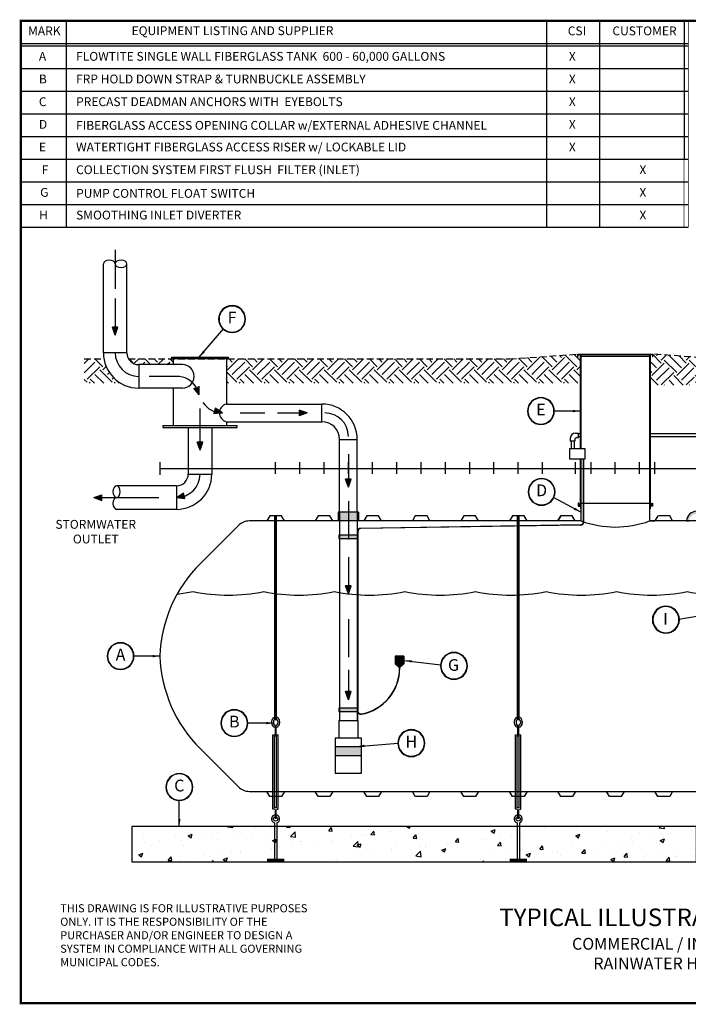
# Model space of a CAD drawing. Extents: x 164 to 618, y 100 to 435.
# Drawn here: x 164 to 391, y 100 to 435 of the extents above; entities that cross this region are included whole.
import ezdxf
from ezdxf.enums import TextEntityAlignment as Align

# ---------------------------------------------------------------- set-up
doc = ezdxf.new("R2010")
doc.units = 0
doc.header["$LTSCALE"] = 9
doc.header["$MEASUREMENT"] = 0
doc.linetypes.add('HIDDEN', pattern=[0.375, 0.25, -0.125])
doc.layers.get('DEFPOINTS').update_dxf_attribs({"linetype": 'CONTINUOUS'})
for name, color, linetype in [('ACCESSORIES', 3, 'CONTINUOUS'), ('ANCHORING', 5, 'CONTINUOUS'), ('BASEDWG', 6, 'CONTINUOUS'), ('BORDER', 2, 'CONTINUOUS'), ('DIM', 2, 'CONTINUOUS'), ('EARTH', 84, 'CONTINUOUS'), ('PIPING', 1, 'CONTINUOUS')]:
    doc.layers.add(name, color=color, linetype=linetype)
doc.styles.add('ROMANS', font='romans', dxfattribs={"width": 0.8})
doc.styles.get("Standard").update_dxf_attribs({"font": 'ARIAL.TTF'})
doc.dimstyles.new('TANK-1', dxfattribs={"dimtxt": 4, "dimasz": 3, "dimexe": 3, "dimexo": 3, "dimgap": 2, "dimtad": 0, "dimtih": 1, "dimtoh": 1, "dimdec": 3, "dimzin": 0, "dimdsep": 46, "dimlunit": 4, "dimtxsty": 'ROMANS', "dimcen": 0.125, "dimadec": 0, "dimazin": 0, "dimtfac": 1, "dimtdec": 3, "dimtmove": 2, "dimatfit": 3, "dimfxl": 0, "dimtolj": 1, "dimtzin": 0, "dimarcsym": 0})

# ---------------------------------------------------------------- blocks, each defined once
blk = doc.blocks.new('text')
at = {"layer": 'DIM', "insert": (13.4, 33.68), "char_height": 2.75, "width": 92.8608, "attachment_point": 1, "style": 'ROMANS'}
blk.add_mtext('{\\fArial|b0|i0|c0|p34;\\W1;THIS DRAWING IS FOR ILLUSTRATIVE PURPOSES ONLY. IT IS THE RESPONSIBILITY OF THE PURCHASER AND/OR ENGINEER TO DESIGN A SYSTEM IN COMPLIANCE WITH ALL GOVERNING MUNICIPAL CODES.}', dxfattribs=at)

msp = doc.modelspace()

# ---------------------------------------------------------------- hatches: boundary and pattern name
at = {"layer": 'ACCESSORIES'}
h = msp.add_hatch(color=256, dxfattribs=at)
h.paths.add_polyline_path([(393.86, 267.14), (393.86, 267.97, 0.401139), (390.46, 264.71), (391.38, 264.71, -0.414857)])
h.paths.add_polyline_path([(393.86, 267.97), (393.86, 267.14, -0.408549), (396.29, 264.71), (397.27, 264.71, 0.40273)])
msp.add_hatch(color=256, dxfattribs=at).paths.add_polyline_path([(272.48, 267.71), (278.48, 267.71), (278.48, 264.71), (272.48, 264.71)])
at = {"layer": 'ANCHORING'}
h = msp.add_hatch(dxfattribs=at)
h.set_pattern_fill('AR-CONC', color=256, scale=2, style=0)
h.set_pattern_definition([(50, (-205.996, -21.214), (14.3452, -1.25504), [1.5, -16.5]), (355, (-205.996, -21.214), (-2.77503, 15.04384), [1.2, -13.2]), (100.4514, (-204.8, -21.319), (11.5702, 13.7888), [1.2748, -14.02284]), (46.1842, (-205.996, -17.214), (21.3448, -3.3104), [2.25, -24.75]), (96.6356, (-204.217, -17.49), (18.69325, 19.48236), [1.9122, -21.03426]), (351.184, (-205.996, -17.214), (18.6932, 19.4824), [1.8, -19.8]), (21, (-203.996, -18.214), (11.93814, -8.05238), [1.5, -16.5]), (326, (-203.996, -18.214), (4.8663, 14.503), [1.2, -13.2]), (71.4514, (-203.001, -18.885), (16.80445, 6.4506), [1.2748, -14.02284]), (37.5, (-205.9957, -21.214), (0.243197, 6.657877), [0, -13.04, 0, -13.4, 0, -13.25]), (7.5, (-205.996, -21.214), (5.26139, 7.888234), [0, -7.64, 0, -12.74, 0, -5.05]), (327.5, (-210.456, -21.214), (10.67645, -0.451097), [0, -5, 0, -15.6, 0, -20.7]), (317.5, (-212.456, -21.214), (11.66372, 2.0021), [0, -6.5, 0, -10.36, 0, -14.7])])
h.paths.add_polyline_path([(393.86, 160.79), (201.86, 160.79), (201.86, 148.79), (393.86, 148.79)])
at = {"layer": 'EARTH'}
h = msp.add_hatch(dxfattribs=at)
h.set_pattern_fill('EARTH', color=256, scale=24, angle=45, style=0)
h.set_pattern_definition([(45, (0, -18), (9e-16, 8.48528), [6, -6]), (45, (-1.591, -16.409), (9e-16, 8.48528), [6, -6]), (45, (-3.182, -14.818), (9e-16, 8.48528), [6, -6]), (135, (-3.182, -13.7574), (-8.48528, 2e-15), [6, -6]), (135, (-1.591, -12.1664), (-8.48528, 2e-15), [6, -6]), (135, (4e-16, -10.5754), (-8.48528, 2e-15), [6, -6])])
h.paths.add_polyline_path([(192.36, 319.85), (185.69, 319.85), (185.69, 311.56), (198.08, 311.56, -0.219925)])
h.paths.add_polyline_path([(216.04, 319.85), (215.44, 319.85), (200.75, 319.85, 0.265184), (204.19, 317.89), (216.04, 317.89)])
h.paths.add_polyline_path([(354.32, 321.31), (353.62, 321.31), (353.62, 320.68), (353.5, 320.68), (353.5, 321.43), (330.45, 319.85), (234.04, 319.85), (234.04, 311.56), (354.32, 311.56)])
h = msp.add_hatch(dxfattribs=at)
h.set_pattern_fill('EARTH', color=256, scale=24, angle=45, style=0)
h.set_pattern_definition([(45, (0, -3), (9e-16, 8.48528), [6, -6]), (45, (-1.591, -1.409), (9e-16, 8.48528), [6, -6]), (45, (-3.182, 0.182), (9e-16, 8.48528), [6, -6]), (135, (-3.182, 1.2426), (-8.48528, 2e-15), [6, -6]), (135, (-1.591, 2.8336), (-8.48528, 2e-15), [6, -6]), (135, (4e-16, 4.4246), (-8.48528, 2e-15), [6, -6])])
h.paths.add_polyline_path([(406.83, 319.82), (405.83, 319.82), (405.83, 319.85), (401.99, 319.85), (378.95, 321.43), (378.95, 320.68), (378.83, 320.68), (378.83, 321.31), (378.14, 321.31), (378.14, 310.92), (406.83, 310.92), (406.83, 312.01), (393.49, 312.01, -1), (393.49, 313.01, -0.414214), (392.99, 313.51, -0.414214), (393.49, 314.01), (406.83, 314.01)])
h.paths.add_polyline_path([(478.73, 319.85), (431.83, 319.85), (431.83, 319.82), (430.83, 319.82), (430.83, 314.01), (443.23, 314.01, -0.348205), (447.13, 310.92), (478.73, 310.92)])
h.paths.add_polyline_path([(575.86, 319.85), (505.23, 319.85), (479.73, 319.85), (479.73, 310.92), (575.86, 310.92)])
at = {"layer": 'PIPING'}
for color, points in [(5, [(196.19, 330.63), (195.24, 330.63), (196.19, 327.89)]), (5, [(197.14, 330.63), (196.19, 330.63), (196.19, 327.89)]), (5, [(222.92, 309.87), (223.81, 310.19), (224.75, 307.62)]), (5, [(223.81, 310.19), (224.7, 310.51), (224.75, 307.62)]), (5, [(229.98, 302.1), (229.75, 301.18), (232.64, 301.46)]), (5, [(230.2, 303.02), (229.98, 302.1), (232.64, 301.46)]), (5, [(258.74, 302.4), (258.74, 301.46), (261.48, 301.46)]), (5, [(258.74, 301.46), (258.74, 300.51), (261.48, 301.46)]), (5, [(225.04, 291.53), (224.09, 291.53), (225.04, 288.79)]), (5, [(225.99, 291.53), (225.04, 291.53), (225.04, 288.79)]), (5, [(275.48, 278.93), (274.53, 278.93), (275.48, 276.19)]), (5, [(276.43, 278.93), (275.48, 278.93), (275.48, 276.19)]), (5, [(191.71, 272.65), (191.71, 273.6), (188.97, 272.65)]), (5, [(191.71, 271.71), (191.71, 272.65), (188.97, 272.65)]), (5, [(219.7, 273.29), (219.48, 274.21), (217.04, 272.65)]), (5, [(219.92, 272.36), (219.7, 273.29), (217.04, 272.65)]), (256, [(354.32, 270.7), (353.85, 270.7), (353.85, 269.88), (354.32, 269.88)]), (256, [(378.14, 270.7), (378.62, 270.7), (378.62, 269.88), (378.14, 269.88)]), (256, [(272.48, 259.85), (272.23, 259.85), (272.23, 258.7), (272.48, 258.7)]), (256, [(278.48, 259.85), (272.48, 259.85), (272.48, 258.7), (278.48, 258.7)]), (256, [(278.58, 259.85), (278.48, 259.85), (278.48, 258.7), (278.58, 258.7)]), (256, [(278.68, 259.85), (278.58, 259.85), (278.58, 258.83, 0.030158), (278.59, 258.7), (278.69, 258.7, -0.041033), (278.68, 258.86)]), (256, [(278.73, 259.85), (278.68, 259.85), (278.68, 258.86, 0.041033), (278.69, 258.7), (278.73, 258.7)]), (5, [(275.48, 242.65), (274.53, 242.65), (275.48, 239.92)]), (5, [(276.43, 242.65), (275.48, 242.65), (275.48, 239.92)]), (256, [(291.39, 218.68), (294.39, 218.68), (294.39, 216.05), (292.89, 214.68), (291.39, 216.05)]), (5, [(275.48, 206.63), (274.53, 206.63), (275.48, 203.89)]), (5, [(276.43, 206.63), (275.48, 206.63), (275.48, 203.89)]), (256, [(272.48, 201.01), (272.23, 201.01), (272.23, 199.86), (272.48, 199.86)]), (256, [(278.48, 201.01), (272.48, 201.01), (272.48, 199.86), (278.48, 199.86)]), (256, [(278.58, 201.01), (278.48, 201.01), (278.48, 199.86), (278.58, 199.86)]), (256, [(278.68, 201.01), (278.58, 201.01), (278.58, 199.99, 0.030158), (278.59, 199.86), (278.69, 199.86, -0.041033), (278.68, 200.02)]), (256, [(278.73, 201.01), (278.68, 201.01), (278.68, 200.02, 0.041033), (278.69, 199.86), (278.73, 199.86)]), (256, [(279.98, 187.85), (270.98, 187.85), (270.98, 184.85), (279.98, 184.85)])]:
    msp.add_hatch(color=color, dxfattribs=at).paths.add_polyline_path(points)

# ---------------------------------------------------------------- linework, layer by layer
at = {"layer": 'ACCESSORIES'}
for p, q in [((353.5, 321.43), (378.95, 321.43)), ((353.5, 320.68), (353.5, 321.43)), ((353.5, 320.68), (353.62, 320.68)), ((353.62, 321.31), (378.83, 321.31)), ((353.62, 320.68), (353.62, 321.31)), ((354.32, 321.31), (354.32, 289.26)), ((354.57, 321.31), (354.57, 289.26)), ((377.89, 320.68), (354.57, 320.68)), ((354.62, 320.68), (354.62, 321.31)), ((377.83, 321.31), (377.83, 320.68)), ((377.89, 321.31), (377.89, 270.7)), ((378.14, 321.31), (378.14, 269.88)), ((378.83, 321.31), (378.83, 320.68)), ((378.83, 320.68), (378.95, 320.68)), ((378.95, 321.43), (378.95, 320.68)), ((354.32, 285.84), (354.32, 269.88)), ((354.57, 285.84), (354.57, 269.88)), ((353.85, 270.7), (353.63, 270.7)), ((353.63, 270.7), (353.63, 269.68)), ((353.63, 269.68), (354.38, 269.68)), ((353.85, 269.88), (353.85, 270.7)), ((354.57, 269.88), (353.85, 269.88)), ((354.32, 269.88), (354.57, 269.88)), ((354.38, 269.68), (354.38, 268.81)), ((354.38, 268.81), (354.57, 268.81)), ((354.57, 270.7), (377.89, 270.7)), ((354.57, 270.7), (354.57, 264.71)), ((377.89, 270.7), (377.89, 264.71)), ((378.14, 269.88), (377.89, 269.88)), ((377.89, 269.88), (378.62, 269.88)), ((378.09, 268.81), (377.89, 268.81)), ((378.83, 269.68), (378.09, 269.68)), ((378.09, 269.68), (378.09, 268.81)), ((378.62, 269.88), (378.62, 270.7)), ((378.62, 270.7), (378.83, 270.7)), ((378.83, 270.7), (378.83, 269.68)), ((390.46, 264.71), (391.38, 264.71))]:
    msp.add_line(p, q, dxfattribs=at)
msp.add_arc((393.87, 264.57), 3.41, 2.4124, 177.5876, dxfattribs=at)
msp.add_ellipse((366.06, 374.04), major_axis=(-0.25, 111.4), ratio=0.545144, start_param=2.947166, end_param=3.333619, dxfattribs=at)
at = {"layer": 'ANCHORING'}
for p, q in [((249.36, 196.52), (249.36, 195.93)), ((249.99, 196.52), (249.99, 195.93)), ((251.49, 196.52), (251.49, 195.93)), ((252.11, 196.52), (252.11, 195.93)), ((331.86, 196.52), (331.86, 195.93)), ((332.49, 196.52), (332.49, 195.93)), ((333.99, 196.52), (333.99, 195.93)), ((334.61, 196.52), (334.61, 195.93)), ((249.85, 166.64), (249.85, 191.94)), ((249.85, 191.94), (251.63, 191.94)), ((250.39, 167.12), (250.39, 191.46)), ((251.1, 191.46), (250.39, 191.46)), ((251.1, 167.12), (251.1, 191.46)), ((251.63, 166.64), (251.63, 191.94)), ((332.35, 166.64), (332.35, 191.94)), ((332.35, 191.94), (334.13, 191.94)), ((332.89, 167.12), (332.89, 191.46)), ((333.6, 191.46), (332.89, 191.46)), ((333.6, 167.12), (333.6, 191.46)), ((334.13, 166.64), (334.13, 191.94)), ((250.37, 166.64), (249.85, 166.64)), ((251.1, 167.12), (250.39, 167.12)), ((251.12, 166.64), (251.63, 166.64)), ((332.87, 166.64), (332.35, 166.64)), ((333.6, 167.12), (332.89, 167.12)), ((333.62, 166.64), (334.13, 166.64)), ((250.36, 162.01), (250.36, 161.26)), ((250.36, 161.26), (250.36, 149.44)), ((251.11, 162.01), (251.11, 161.26)), ((251.11, 161.26), (251.11, 149.48)), ((332.86, 162.01), (332.86, 161.26)), ((332.86, 161.26), (332.86, 149.44)), ((333.61, 162.01), (333.61, 161.26)), ((333.61, 161.26), (333.61, 149.48))]:
    msp.add_line(p, q, dxfattribs=at)
for points, const_width in [([(250.73, 196.93), (250.73, 266.46)], 1), ([(333.23, 196.93), (333.23, 266.46)], 1), ([(250.74, 195.3), (250.74, 191.94)], 0.75), ([(333.24, 195.3), (333.24, 191.94)], 0.75), ([(250.74, 163.28), (250.74, 166.64)], 0.75), ([(333.24, 163.28), (333.24, 166.64)], 0.75), ([(250.76, 149.28), (247.8, 149.28)], 1), ([(250.76, 149.28), (253.73, 149.28)], 1), ([(333.26, 149.28), (330.3, 149.28)], 1), ([(333.26, 149.28), (336.23, 149.28)], 1)]:
    msp.add_lwpolyline(points, dxfattribs=dict(at, const_width=const_width))
msp.add_lwpolyline([(393.86, 160.79), (201.86, 160.79), (201.86, 148.79), (393.86, 148.79), (393.86, 160.79)], close=True, dxfattribs=at)
for centre in [(250.74, 163.33), (333.24, 163.33)]:
    msp.add_circle(centre, 0.75, dxfattribs=at)
for centre, radius, start, end in [((250.74, 196.52), 1.38, 0, 180), ((333.24, 196.52), 1.38, 0, 180), ((250.74, 195.93), 1.38, 180, 254.1734), ((250.74, 196.52), 0.75, 0, 180), ((250.74, 195.93), 0.75, 180, 0), ((250.74, 195.93), 1.38, 285.8266, 0), ((333.24, 195.93), 1.38, 180, 254.1734), ((333.24, 196.52), 0.75, 0, 180), ((333.24, 195.93), 0.75, 180, 0), ((333.24, 195.93), 1.38, 285.8266, 0), ((250.74, 163.33), 1.38, 285.8266, 254.1734), ((333.24, 163.33), 1.38, 285.8266, 254.1734)]:
    msp.add_arc(centre, radius, start, end, dxfattribs=at)
at = {"layer": 'BASEDWG'}
for p, q in [((248.73, 266.46), (247.73, 264.71)), ((354.57, 264.71), (247.73, 264.71)), ((252.73, 266.46), (248.73, 266.46)), ((253.73, 264.71), (252.73, 266.46)), ((265.23, 266.46), (264.23, 264.71)), ((269.23, 266.46), (265.23, 266.46)), ((270.23, 264.71), (269.23, 266.46)), ((281.73, 266.46), (280.73, 264.71)), ((285.73, 266.46), (281.73, 266.46)), ((286.73, 264.71), (285.73, 266.46)), ((298.23, 266.46), (297.23, 264.71)), ((302.23, 266.46), (298.23, 266.46)), ((303.23, 264.71), (302.23, 266.46)), ((314.73, 266.46), (313.73, 264.71)), ((318.73, 266.46), (314.73, 266.46)), ((319.73, 264.71), (318.73, 266.46)), ((331.23, 266.46), (330.23, 264.71)), ((335.23, 266.46), (331.23, 266.46)), ((336.23, 264.71), (335.23, 266.46)), ((347.73, 266.46), (346.73, 264.71)), ((346.73, 264.71), (347.73, 266.46)), ((351.57, 266.46), (347.73, 266.46)), ((351.57, 266.46), (347.73, 266.46)), ((352.57, 264.71), (351.57, 266.46)), ((539.98, 264.71), (377.89, 264.71)), ((377.89, 264.71), (379.73, 264.71)), ((380.73, 266.46), (379.73, 264.71)), ((384.73, 266.46), (380.89, 266.46)), ((385.73, 264.71), (384.73, 266.46)), ((229.93, 254.98), (225.4, 250.47)), ((248.73, 170.96), (247.73, 172.71)), ((247.73, 172.71), (539.98, 172.71)), ((252.73, 170.96), (248.73, 170.96)), ((253.73, 172.71), (252.73, 170.96)), ((253.73, 172.71), (264.23, 172.71)), ((265.23, 170.96), (264.23, 172.71)), ((269.23, 170.96), (265.23, 170.96)), ((270.23, 172.71), (269.23, 170.96)), ((270.23, 172.71), (280.73, 172.71)), ((281.73, 170.96), (280.73, 172.71)), ((285.73, 170.96), (281.73, 170.96)), ((286.73, 172.71), (285.73, 170.96)), ((286.73, 172.71), (297.23, 172.71)), ((298.23, 170.96), (297.23, 172.71)), ((302.23, 170.96), (298.23, 170.96)), ((303.23, 172.71), (302.23, 170.96)), ((303.23, 172.71), (313.73, 172.71)), ((314.73, 170.96), (313.73, 172.71)), ((318.73, 170.96), (314.73, 170.96)), ((319.73, 172.71), (318.73, 170.96)), ((319.73, 172.71), (330.23, 172.71)), ((331.23, 170.96), (330.23, 172.71)), ((335.23, 170.96), (331.23, 170.96)), ((336.23, 172.71), (335.23, 170.96)), ((336.23, 172.71), (346.73, 172.71)), ((347.73, 170.96), (346.73, 172.71)), ((351.73, 170.96), (347.73, 170.96)), ((352.73, 172.71), (351.73, 170.96)), ((352.73, 172.71), (363.23, 172.71)), ((364.23, 170.96), (363.23, 172.71)), ((368.23, 170.96), (364.23, 170.96)), ((369.23, 172.71), (368.23, 170.96)), ((369.23, 172.71), (379.73, 172.71)), ((380.73, 170.96), (379.73, 172.71)), ((384.73, 170.96), (380.73, 170.96)), ((385.73, 172.71), (384.73, 170.96)), ((385.73, 172.71), (401.98, 172.71))]:
    msp.add_line(p, q, dxfattribs=at)
for points in [[(247.73, 264.71), (241.81, 264.71, 0.203153), (238.12, 263.14), (229.93, 254.98)], [(225.4, 250.47), (225.15, 250.23, 0.191247), (211.41, 218.71, 0.191247), (225.15, 187.19), (238.12, 174.27, 0.203153), (241.81, 172.71), (247.73, 172.71)]]:
    msp.add_lwpolyline(points, format="xyb", dxfattribs=at)
msp.add_arc((257.98, 220.67), 46.59, 182.1594, 182.4171, dxfattribs=at)
at = {"layer": 'BORDER', "const_width": 0.744}
msp.add_lwpolyline([(618, 100.64), (164.1, 100.64), (164.1, 434.84), (618, 434.84)], close=True, dxfattribs=at)
at = {"layer": 'DEFPOINTS'}
for p, q in [((211.42, 284.74), (211.42, 280.4)), ((250.73, 280.74), (250.73, 284.74)), ((258.98, 280.74), (258.98, 284.74)), ((267.23, 280.74), (267.23, 284.74)), ((275.48, 280.74), (275.48, 284.74)), ((283.73, 280.74), (283.73, 284.74)), ((291.98, 280.74), (291.98, 284.74)), ((300.23, 280.74), (300.23, 284.74)), ((308.48, 280.74), (308.48, 284.74)), ((316.73, 280.74), (316.73, 284.74)), ((324.98, 280.74), (324.98, 284.74)), ((333.23, 280.74), (333.23, 284.74)), ((341.48, 280.74), (341.48, 284.74)), ((352.73, 280.74), (352.73, 284.74)), ((357.98, 280.74), (357.98, 284.74)), ((366.23, 280.74), (366.23, 284.74)), ((374.48, 280.74), (374.48, 284.74)), ((379.73, 280.74), (379.73, 284.74)), ((211.42, 282.57), (576.3, 282.57))]:
    msp.add_line(p, q, dxfattribs=at)
at = {"layer": 'DIM'}
for p, q in [((391.05, 434.84), (164.1, 434.84)), ((179.55, 434.84), (179.55, 364.63)), ((342.85, 434.84), (342.85, 364.63)), ((360.84, 434.84), (360.84, 364.63)), ((389.63, 434.84), (389.63, 387.77)), ((389.63, 434.84), (389.63, 387.77)), ((164.1, 427.14), (391.05, 427.14)), ((164.1, 426.33), (391.05, 426.33)), ((164.1, 418.62), (391.05, 418.62)), ((164.1, 410.91), (391.05, 410.91)), ((164.1, 403.19), (391.05, 403.19)), ((164.1, 395.48), (391.05, 395.48)), ((164.1, 387.77), (164.1, 387.77)), ((164.1, 387.77), (391.05, 387.77)), ((164.1, 387.77), (391.05, 387.77)), ((164.1, 380.05), (391.05, 380.05)), ((164.1, 372.34), (391.05, 372.34)), ((164.1, 372.34), (391.05, 372.34)), ((164.1, 364.63), (164.1, 364.63)), ((164.1, 364.63), (391.05, 364.63))]:
    msp.add_line(p, q, dxfattribs=at)
at = {"layer": 'DIM', "const_width": 0.25}
for points in [[(164.1, 434.84), (164.1, 387.77)], [(389.63, 434.84), (389.63, 364.63)], [(391.05, 434.84), (391.05, 364.63)]]:
    msp.add_lwpolyline(points, dxfattribs=at)
at = {"layer": 'DIM'}
for centre, radius, start, end in [((235.95, 333.37), 4.59, 0, 180), ((235.95, 333.37), 4.45, 0, 180), ((235.95, 333.37), 4.59, 180, 0), ((235.95, 333.37), 4.45, 180, 0), ((340.93, 302.08), 4.57, 0, 180), ((340.93, 302.08), 4.45, 0, 180), ((340.93, 302.08), 4.57, 180, 0), ((340.93, 302.08), 4.45, 180, 0), ((341.18, 274.6), 4.57, 0, 180), ((341.18, 274.6), 4.45, 0, 180), ((341.18, 274.6), 4.57, 180, 0), ((341.18, 274.6), 4.45, 180, 0), ((383.43, 231.12), 4.59, 0, 180), ((383.43, 231.12), 4.45, 0, 180), ((383.43, 231.12), 4.59, 180, 0), ((383.43, 231.12), 4.45, 180, 0), ((198.02, 218.71), 4.57, 0, 180), ((198.02, 218.71), 4.45, 0, 180), ((198.02, 218.71), 4.57, 180, 0), ((198.02, 218.71), 4.45, 180, 0), ((311.37, 215.4), 4.59, 0, 180), ((311.37, 215.4), 4.45, 0, 180), ((311.37, 215.4), 4.59, 180, 0), ((311.37, 215.4), 4.45, 180, 0), ((236.69, 195.93), 4.57, 0, 180), ((236.69, 195.93), 4.45, 0, 180), ((236.69, 195.93), 4.57, 180, 0), ((236.69, 195.93), 4.45, 180, 0), ((296.9, 189.11), 4.59, 0, 180), ((296.9, 189.11), 4.45, 0, 180), ((296.9, 189.11), 4.59, 180, 0), ((296.9, 189.11), 4.45, 180, 0), ((218, 174.18), 4.57, 0, 180), ((218, 174.18), 4.45, 0, 180), ((218, 174.18), 4.57, 180, 0), ((218, 174.18), 4.45, 180, 0)]:
    msp.add_arc(centre, radius, start, end, dxfattribs=at)
at = {"layer": 'EARTH', "linetype": 'HIDDEN'}
for p, q in [((185.69, 319.85), (192.36, 319.85)), ((200.75, 319.85), (330.45, 319.85)), ((330.45, 319.85), (353.5, 321.43)), ((401.99, 319.85), (378.95, 321.43))]:
    msp.add_line(p, q, dxfattribs=at)
at = {"layer": 'PIPING', "color": 5}
for p, q in [((196.19, 356.89), (196.19, 343.62)), ((196.19, 340.41), (196.19, 327.89)), ((197.14, 330.63), (195.24, 330.63)), ((196.19, 327.89), (195.24, 330.63)), ((196.19, 327.89), (197.14, 330.63)), ((217.04, 313.89), (207.71, 313.89)), ((224.75, 307.62), (222.92, 309.87)), ((224.75, 307.62), (224.7, 310.51)), ((225.04, 288.79), (225.04, 302.92)), ((230.2, 303.02), (229.75, 301.18)), ((232.64, 301.46), (229.75, 301.18)), ((232.64, 301.46), (230.2, 303.02)), ((238.64, 301.46), (247.06, 301.46)), ((251.34, 301.46), (261.48, 301.46)), ((261.48, 301.46), (258.74, 302.4)), ((258.74, 302.4), (258.74, 300.51)), ((261.48, 301.46), (258.74, 300.51)), ((225.99, 291.53), (224.09, 291.53)), ((225.04, 288.79), (224.09, 291.53)), ((225.04, 288.79), (225.99, 291.53)), ((275.48, 287.46), (275.48, 276.19)), ((276.43, 278.93), (274.53, 278.93)), ((275.48, 276.19), (274.53, 278.93)), ((275.48, 276.19), (276.43, 278.93)), ((188.97, 272.65), (191.71, 273.6)), ((188.97, 272.65), (211.04, 272.65)), ((188.97, 272.65), (191.71, 271.71)), ((191.71, 271.71), (191.71, 273.6)), ((217.04, 272.65), (219.48, 274.21)), ((217.04, 272.65), (219.92, 272.36)), ((219.92, 272.36), (219.48, 274.21)), ((275.48, 271.48), (275.48, 258.43)), ((275.48, 252.43), (275.48, 239.92)), ((276.43, 242.65), (274.53, 242.65)), ((275.48, 239.92), (274.53, 242.65)), ((275.48, 239.92), (276.43, 242.65)), ((275.48, 231.24), (275.48, 218.39)), ((275.48, 214.11), (275.48, 203.89)), ((276.43, 206.63), (274.53, 206.63)), ((275.48, 203.89), (274.53, 206.63)), ((275.48, 203.89), (276.43, 206.63))]:
    msp.add_line(p, q, dxfattribs=at)
at = {"layer": 'PIPING'}
for p, q in [((192.19, 321.89), (192.19, 352.15)), ((200.19, 321.89), (200.19, 352.15)), ((200.19, 321.89), (192.19, 321.89)), ((215.44, 319.85), (215.44, 320.45)), ((215.44, 320.45), (234.64, 320.45)), ((234.64, 319.85), (215.44, 319.85)), ((216.04, 317.89), (216.04, 319.85)), ((234.04, 319.85), (234.04, 304.46)), ((234.64, 320.45), (234.64, 319.85)), ((219.04, 317.89), (204.19, 317.89)), ((204.19, 317.89), (204.19, 309.89)), ((219.04, 309.89), (204.19, 309.89)), ((216.04, 297.05), (216.04, 309.89)), ((234.04, 304.46), (266.48, 304.46)), ((266.48, 298.46), (266.48, 304.46)), ((234.04, 298.46), (266.48, 298.46)), ((234.04, 298.46), (234.04, 297.05)), ((212.44, 297.05), (212.44, 296.45)), ((237.64, 297.05), (212.44, 297.05)), ((212.44, 296.45), (237.64, 296.45)), ((221.04, 296.45), (221.04, 280.65)), ((229.04, 296.45), (229.04, 280.65)), ((237.64, 296.45), (237.64, 297.05)), ((272.48, 267.71), (272.48, 292.46)), ((272.48, 292.46), (278.48, 292.46)), ((278.48, 267.71), (278.48, 292.46)), ((350.94, 292.82), (350.94, 291.82)), ((352.44, 291.82), (350.94, 291.82)), ((351.21, 291.82), (351.21, 289.26)), ((352.21, 291.82), (352.21, 289.26)), ((352.44, 292.32), (352.44, 291.82)), ((352.69, 294.57), (353.69, 294.57)), ((353.19, 293.07), (353.69, 293.07)), ((353.69, 293.07), (353.69, 294.57)), ((354.32, 294.31), (353.69, 294.31)), ((354.32, 293.31), (353.69, 293.31)), ((445.23, 294.31), (378.14, 294.31)), ((445.23, 293.31), (378.14, 293.31)), ((355.4, 264.37), (355.4, 285.84)), ((355.49, 264.4), (355.49, 285.84)), ((221.04, 280.65), (229.04, 280.65)), ((217.04, 276.65), (196.68, 276.65)), ((217.04, 276.65), (217.04, 268.65)), ((217.04, 268.65), (196.68, 268.65)), ((271.98, 267.71), (271.98, 264.71)), ((278.98, 267.71), (271.98, 267.71)), ((272.48, 267.71), (272.48, 264.71)), ((272.48, 264.71), (272.48, 196.85)), ((278.48, 267.71), (278.48, 264.71)), ((278.48, 264.71), (278.48, 196.85)), ((278.98, 267.71), (278.98, 264.71)), ((354.37, 263.27), (279.68, 262.08)), ((354.4, 263.37), (279.7, 262.18)), ((272.23, 259.28), (272.23, 259.28)), ((278.58, 261.06), (278.58, 196.85)), ((278.68, 261.08), (278.68, 200.02)), ((291.39, 218.68), (291.39, 216.05)), ((294.39, 218.68), (291.39, 218.68)), ((294.39, 218.68), (294.39, 216.05)), ((292.89, 214.68), (291.39, 216.05)), ((292.89, 214.68), (294.39, 216.05)), ((272.23, 200.43), (272.23, 200.43)), ((272.23, 196.85), (278.73, 196.85)), ((272.23, 196.85), (272.23, 190.85)), ((278.73, 196.85), (278.73, 190.85)), ((279.98, 190.85), (270.98, 190.85)), ((270.98, 190.85), (270.98, 178.85)), ((279.98, 187.85), (270.98, 187.85)), ((279.98, 178.85), (279.98, 190.85)), ((279.98, 184.85), (270.98, 184.85)), ((270.98, 178.85), (279.98, 178.85))]:
    msp.add_line(p, q, dxfattribs=at)
for points in [[(350.68, 285.84), (355.95, 285.84), (355.95, 289.26), (350.68, 289.26)], [(272.23, 258.7), (278.73, 258.7), (278.73, 259.85), (272.23, 259.85)], [(272.23, 199.86), (278.73, 199.86), (278.73, 201.01), (272.23, 201.01)]]:
    msp.add_lwpolyline(points, close=True, dxfattribs=at)
for centre, radius, start, end in [((204.19, 321.89), 12, 180, 270), ((204.19, 321.89), 4, 180, 270), ((219.04, 313.89), 4, 270, 90), ((234.71, 301.46), 3.08, 102.6804, 257.3196), ((266.48, 292.46), 12, 0, 90), ((266.48, 292.46), 6, 0, 90), ((352.69, 292.82), 1.75, 90, 180), ((353.19, 292.32), 0.75, 90, 180), ((217.04, 280.65), 12, 270, 0), ((217.04, 280.65), 4, 270, 0), ((279.7, 261.06), 1.12, 90, 180), ((279.68, 261.08), 1, 90, 180), ((354.37, 264.4), 1.12, 270, 0), ((354.4, 264.37), 1, 270, 0), ((276.98, 214.68), 16, 280.2475, 0), ((276.98, 214.68), 15.9, 280.4109, 0), ((279.68, 200.02), 1.1, 180, 280.4109), ((279.68, 200.02), 1, 180, 280.4109)]:
    msp.add_arc(centre, radius, start, end, dxfattribs=at)
at = {"layer": 'PIPING', "color": 5}
for centre, radius, start, end in [((204.19, 321.89), 8, 180, 270), ((217.04, 305.89), 8, 32.7432, 90), ((232.64, 309.46), 8, 214.3247, 270), ((267.48, 293.46), 8, 0, 90), ((217.04, 280.65), 8, 270, 0), ((210.71, 300.59), 61.1, 276.1673, 281.3263), ((234.71, 300.59), 61.1, 258.6737, 281.3263), ((258.71, 300.59), 61.1, 258.6737, 281.3263), ((282.71, 300.59), 61.1, 258.6737, 281.3263), ((306.71, 300.59), 61.1, 258.6737, 281.3263), ((330.71, 300.59), 61.1, 258.6737, 281.3263), ((354.71, 300.59), 61.1, 258.6737, 281.3263), ((378.71, 300.59), 61.1, 258.6737, 281.3263), ((402.71, 300.59), 61.1, 258.6737, 281.3263)]:
    msp.add_arc(centre, radius, start, end, dxfattribs=at)
at = {"layer": 'PIPING'}
for centre, major_axis in [((194.19, 352.15), (-2, 0)), ((196.68, 270.65), (0, -2))]:
    msp.add_ellipse(centre, major_axis=major_axis, ratio=0.618789, start_param=3.141593, end_param=6.283185, dxfattribs=at)
at = {"layer": 'PIPING', "extrusion": (0, 0, -1)}
for centre, major_axis in [((198.19, 352.15), (2, 0)), ((196.68, 274.65), (0, 2))]:
    msp.add_ellipse(centre, major_axis=major_axis, ratio=0.618789, dxfattribs=at)

# ---------------------------------------------------------------- block references
at = {"layer": 'ACCESSORIES'}
msp.add_blockref('text', (164.1, 100.64), dxfattribs=at)

# ---------------------------------------------------------------- texts
at = {"layer": 'DIM'}
for s, p in [('F', (235.95, 333.37)), ('E', (340.93, 302.08)), ('D', (341.18, 274.6)), ('I', (383.29, 230.9)), ('A', (198.02, 218.71)), ('G', (311.23, 215.18)), ('B', (236.69, 195.93)), ('H', (296.9, 189.11)), ('C', (218, 174.18))]:
    msp.add_text(s, height=4, dxfattribs=at).set_placement(p, align=Align.MIDDLE)
for s, insert, char_height, width, attachment_point in [('MARK', (172.1, 431.02), 3, 12.5336, 5), ('EQUIPMENT LISTING AND SUPPLIER', (236.09, 431.08), 3.0004, 79.125, 5), ('CSI', (353.2, 431.02), 3, 12.5, 5), ('CUSTOMER', (376.17, 431.02), 3, 36.1921, 5), (' A ', (169.34, 424.25), 3, 5.1875, 1), ('FLOWTITE SINGLE WALL FIBERGLASS TANK  600 - 60,000 GALLONS', (182.9, 424.25), 3.0004, 152.3513, 1), ('X', (350.44, 424.25), 3, 5.25, 1), (' B', (169.34, 416.54), 3, 5.142, 1), ('FRP HOLD DOWN STRAP & TURNBUCKLE ASSEMBLY', (182.9, 416.54), 3.0004, 131.8147, 1), ('X', (350.44, 416.54), 3, 5.125, 1), (' C ', (169.34, 408.82), 3, 5.142, 1), ('PRECAST DEADMAN ANCHORS WITH  EYEBOLTS', (182.9, 408.82), 3.0004, 128.7446, 1), ('X', (350.44, 408.82), 3, 5.125, 1), (' D ', (169.34, 401.11), 3, 5.142, 1), ('FIBERGLASS ACCESS OPENING COLLAR w/EXTERNAL ADHESIVE CHANNEL', (182.9, 400.77), 3.0004, 157.7317, 1), ('X', (350.44, 401.11), 3, 5.125, 1), (' E ', (169.34, 393.4), 3, 5.142, 1), ('WATERTIGHT FIBERGLASS ACCESS RISER w/ LOCKABLE LID', (182.9, 393.4), 3.0004, 141.7535, 1), ('X', (350.44, 393.4), 3, 5.125, 1), ('F ', (171.19, 385.68), 3, 5.142, 1), ('COLLECTION SYSTEM FIRST FLUSH  FILTER (INLET)', (182.9, 385.68), 3.0004, 120.7282, 1), ('X', (374.44, 385.68), 3, 5.125, 1), ('G ', (170.69, 377.97), 3, 3.7796, 1), ('PUMP CONTROL FLOAT SWITCH', (182.9, 377.63), 3.0004, 157.7317, 1), ('X', (374.44, 377.97), 3, 5.125, 1), ('H', (170.34, 370.26), 3, 5.142, 1), ('SMOOTHING INLET DIVERTER', (182.9, 370.26), 3.0004, 120.75, 1), ('X', (374.44, 370.26), 3, 5.25, 1), ('STORMWATER\\POUTLET', (189.58, 260.66), 3, 42.1269, 5), ('TYPICAL ILLUSTRATION DRAWING\\P{\\H0.6667x;COMMERCIAL / INSTITUTIONAL\\PRAINWATER HARVESTING}', (391.05, 122.52), 6, 146.125, 5)]:
    msp.add_mtext(s, dxfattribs=dict(at, insert=insert, char_height=char_height, width=width, attachment_point=attachment_point))

# ---------------------------------------------------------------- leaders
for points, override in [([(224.73, 320.38), (232.99, 330.05)], {"dimasz": 2.5, "dimgap": 1, "dimzin": 3, "dimcen": 6, "dimfrac": 2}), ([(354.32, 302.08), (345.38, 302.08)], {"dimasz": 2.5, "dimgap": 1, "dimzin": 3, "dimcen": 6, "dimfrac": 2}), ([(354.57, 267.7), (345.17, 272.63)], {"dimasz": 2.5, "dimgap": 1, "dimzin": 3, "dimcen": 6, "dimfrac": 2}), ([(401.09, 233.44), (387.88, 231.12)], {"dimasz": 2.5, "dimgap": 1, "dimtad": 0, "dimzin": 3, "dimcen": 6, "dimfrac": 2}), ([(211.41, 218.71), (202.47, 218.71)], {"dimasz": 2.5, "dimgap": 1, "dimzin": 3, "dimcen": 6, "dimfrac": 2}), ([(294.48, 217.23), (306.94, 215.81)], {"dimasz": 2.5, "dimgap": 1, "dimzin": 3, "dimcen": 6, "dimfrac": 2}), ([(250.08, 195.93), (241.14, 195.93)], {"dimasz": 2.5, "dimgap": 1, "dimzin": 3, "dimcen": 6, "dimfrac": 2}), ([(278.48, 188.01), (292.45, 189.11)], {"dimasz": 2.5, "dimgap": 1, "dimzin": 3, "dimcen": 6, "dimfrac": 2}), ([(218, 160.79), (218, 169.73)], {"dimasz": 2.5, "dimgap": 1, "dimzin": 3, "dimcen": 6, "dimfrac": 2})]:
    msp.add_leader(points, dimstyle='TANK-1', override=override, dxfattribs=at)

doc.saveas('drawing.dxf')
